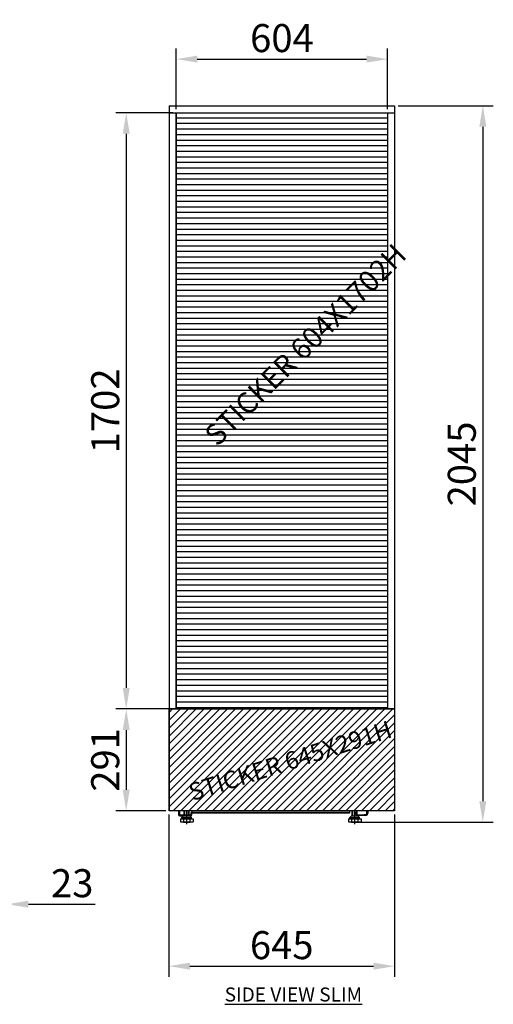
# Model space of a CAD drawing. Extents: x 36864 to 98059, y 5609 to 34837.
# Drawn here: x 96706 to 98059, y 31974 to 34784 of the extents above; entities that cross this region are included whole.
import ezdxf

# ---------------------------------------------------------------- set-up
doc = ezdxf.new("R2010")
doc.units = 0
doc.linetypes.add('CONTINUA', pattern=[0])
doc.layers.get('0').update_dxf_attribs({"linetype": 'CONTINUOUS'})
doc.layers.get('DEFPOINTS').update_dxf_attribs({"linetype": 'CONTINUOUS'})
for name, color, linetype in [('BANCO', 7, 'CONTINUA'), ('DISEGNO', 7, 'CONTINUOUS'), ('QUOTE', 4, 'CONTINUOUS'), ('TESTI', 7, 'CONTINUOUS')]:
    doc.layers.add(name, color=color, linetype=linetype)
doc.styles.add('ROMAND', font='romand.shx', dxfattribs={"width": 0.7})
doc.styles.get("Standard").update_dxf_attribs({"font": 'romand.shx', "width": 0.7})
doc.dimstyles.new('20', dxfattribs={"dimscale": 20, "dimtxt": 3, "dimasz": 3, "dimexe": 1.5, "dimexo": 0.5, "dimgap": 1, "dimtad": 1, "dimdec": 0, "dimdsep": 46, "dimtxsty": 'Standard', "dimcen": 2, "dimclrd": 256, "dimclre": 256, "dimclrt": 7, "dimadec": 0, "dimazin": 2, "dimtfac": 1, "dimtdec": 0, "dimtofl": 0, "dimtmove": 0, "dimatfit": 3, "dimfxl": 1.5, "dimtolj": 1, "dimarcsym": 0})

# ---------------------------------------------------------------- blocks, each defined once
blk = doc.blocks.new('*D57')
at = {"layer": 'DEFPOINTS', "color": 0}
for p in [(96670.6, 32526.2), (96647.6, 32506.9), (96670.6, 32259.7)]:
    blk.add_point(p, dxfattribs=at)
at = {"layer": 'QUOTE', "lineweight": -2}
for p, q in [((96670.6, 32516.2), (96670.6, 32229.7)), ((96647.6, 32496.9), (96647.6, 32229.7)), ((96587.6, 32259.7), (96527.6, 32259.7)), ((96730.6, 32259.7), (96921.3, 32259.7))]:
    blk.add_line(p, q, dxfattribs=at)
at = {"layer": 'QUOTE'}
for points in [[(96587.6, 32269.7), (96587.6, 32249.7), (96647.6, 32259.7)], [(96730.6, 32269.7), (96730.6, 32249.7), (96670.6, 32259.7)]]:
    blk.add_solid(points, dxfattribs=at)
at = {"layer": 'QUOTE', "color": 7, "insert": (96855.9, 32319.7), "char_height": 80, "attachment_point": 5}
blk.add_mtext('\\A1;23', dxfattribs=at)
blk = doc.blocks.new('*D67')
at = {"layer": 'DEFPOINTS', "color": 0}
for p in [(97132, 32526.1), (97777, 32526.2), (97777, 32082.9)]:
    blk.add_point(p, dxfattribs=at)
at = {"layer": 'QUOTE', "lineweight": -2}
for p, q in [((97132, 32516.1), (97132, 32052.9)), ((97777, 32516.2), (97777, 32052.9)), ((97192, 32082.9), (97717, 32082.9))]:
    blk.add_line(p, q, dxfattribs=at)
at = {"layer": 'QUOTE'}
for points in [[(97192, 32092.9), (97192, 32072.9), (97132, 32082.9)], [(97717, 32092.9), (97717, 32072.9), (97777, 32082.9)]]:
    blk.add_solid(points, dxfattribs=at)
at = {"layer": 'QUOTE', "color": 7, "insert": (97454.5, 32142.9), "char_height": 80, "attachment_point": 5}
blk.add_mtext('\\A1;645', dxfattribs=at)
blk = doc.blocks.new('*D68')
at = {"layer": 'DEFPOINTS', "color": 0}
for p in [(97777, 34538.8), (97663, 32493.7), (98028.9, 32493.7)]:
    blk.add_point(p, dxfattribs=at)
at = {"layer": 'QUOTE', "lineweight": -2}
for p, q in [((97787, 34538.8), (98058.9, 34538.8)), ((98028.9, 34478.8), (98028.9, 32553.7)), ((97673, 32493.7), (98058.9, 32493.7))]:
    blk.add_line(p, q, dxfattribs=at)
at = {"layer": 'QUOTE'}
for points in [[(98018.9, 34478.8), (98038.9, 34478.8), (98028.9, 34538.8)], [(98018.9, 32553.7), (98038.9, 32553.7), (98028.9, 32493.7)]]:
    blk.add_solid(points, dxfattribs=at)
at = {"layer": 'QUOTE', "color": 7, "insert": (97968.9, 33516.2), "char_height": 80, "attachment_point": 5, "rotation": 90}
blk.add_mtext('\\A1;2045', dxfattribs=at)
blk = doc.blocks.new('*D54')
at = {"layer": 'DEFPOINTS', "color": 0}
for p in [(97757, 34671.7), (97153, 34518.8), (97757, 34518.8)]:
    blk.add_point(p, dxfattribs=at)
at = {"layer": 'QUOTE', "lineweight": -2}
for p, q in [((97153, 34528.8), (97153, 34701.7)), ((97757, 34528.8), (97757, 34701.7)), ((97213, 34671.7), (97697, 34671.7))]:
    blk.add_line(p, q, dxfattribs=at)
at = {"layer": 'QUOTE'}
for points in [[(97213, 34681.7), (97213, 34661.7), (97153, 34671.7)], [(97697, 34681.7), (97697, 34661.7), (97757, 34671.7)]]:
    blk.add_solid(points, dxfattribs=at)
at = {"layer": 'QUOTE', "color": 7, "insert": (97455, 34731.7), "char_height": 80, "attachment_point": 5}
blk.add_mtext('\\A1;604', dxfattribs=at)
blk = doc.blocks.new('*D55')
at = {"layer": 'DEFPOINTS', "color": 0}
for p in [(97153, 34518.8), (97010.2, 32816.9), (97153, 32816.9)]:
    blk.add_point(p, dxfattribs=at)
at = {"layer": 'QUOTE', "lineweight": -2}
for p, q in [((97143, 34518.8), (96980.2, 34518.8)), ((97010.2, 34458.8), (97010.2, 32876.9)), ((97143, 32816.9), (96980.2, 32816.9))]:
    blk.add_line(p, q, dxfattribs=at)
at = {"layer": 'QUOTE'}
for points in [[(97000.2, 34458.8), (97020.2, 34458.8), (97010.2, 34518.8)], [(97000.2, 32876.9), (97020.2, 32876.9), (97010.2, 32816.9)]]:
    blk.add_solid(points, dxfattribs=at)
at = {"layer": 'QUOTE', "color": 7, "insert": (96950.2, 33667.8), "char_height": 80, "attachment_point": 5, "rotation": 90}
blk.add_mtext('\\A1;1702', dxfattribs=at)
blk = doc.blocks.new('*D56')
at = {"layer": 'DEFPOINTS', "color": 0}
for p in [(97133, 32816.9), (97010.2, 32526.2), (97133, 32526.2)]:
    blk.add_point(p, dxfattribs=at)
at = {"layer": 'QUOTE', "lineweight": -2}
for p, q in [((97123, 32816.9), (96980.2, 32816.9)), ((97010.2, 32756.9), (97010.2, 32586.2)), ((97123, 32526.2), (96980.2, 32526.2))]:
    blk.add_line(p, q, dxfattribs=at)
at = {"layer": 'QUOTE'}
for points in [[(97000.2, 32756.9), (97020.2, 32756.9), (97010.2, 32816.9)], [(97000.2, 32586.2), (97020.2, 32586.2), (97010.2, 32526.2)]]:
    blk.add_solid(points, dxfattribs=at)
at = {"layer": 'QUOTE', "color": 7, "insert": (96950.2, 32671.6), "char_height": 80, "attachment_point": 5, "rotation": 90}
blk.add_mtext('\\A1;291', dxfattribs=at)

msp = doc.modelspace()

# ---------------------------------------------------------------- hatches: boundary and pattern name
h = msp.add_hatch()
h.set_pattern_fill('LINE', color=2, scale=5, style=0)
h.set_pattern_definition([(0, (1181.287, -103.226), (0, 15.875), [])])
h.paths.add_polyline_path([(97757, 34518.8), (97153, 34518.8), (97153, 32816.9), (97757, 32816.9)])
h = msp.add_hatch()
h.set_pattern_fill('LINE', color=2, scale=5, angle=45, style=0)
h.set_pattern_definition([(45, (1181.287, -103.226), (-11.2253202, 11.2253202), [])])
h.paths.add_polyline_path([(97777, 32816.9), (97133, 32816.9), (97133, 32526.2), (97777, 32526.2)])

# ---------------------------------------------------------------- linework, layer by layer
for points in [[(97153, 34518.8), (97757, 34518.8), (97757, 32816.9), (97153, 32816.9)], [(97133, 32816.9), (97777, 32816.9), (97777, 32526.2), (97133, 32526.2)]]:
    msp.add_lwpolyline(points, close=True)
at = {"layer": 'BANCO', "color": 7}
for p, q in [((97133, 34538.8), (97777, 34538.8)), ((97133, 34538.8), (97133, 32526.2)), ((97777, 34538.8), (97777, 32526.2)), ((97133, 34518.8), (97777, 34518.8)), ((97153, 34518.8), (97153, 32816.9)), ((97757, 34518.8), (97757, 32816.9)), ((97777, 32526.2), (97133, 32526.2))]:
    msp.add_line(p, q, dxfattribs=at)
at = {"layer": 'BANCO', "lineweight": 30}
for p, q in [((97777, 32816.9), (97133, 32816.9)), ((97159.8, 32526.2), (97159.8, 32515.4)), ((97162.3, 32526.2), (97162.3, 32515.4)), ((97163.3, 32514.4), (97194.3, 32514.4)), ((97195.3, 32515.4), (97195.3, 32521)), ((97197.8, 32521), (97195.3, 32521)), ((97197.8, 32515.4), (97197.8, 32521)), ((97198, 32526.2), (97198, 32522.2)), ((97198, 32522.2), (97198, 32519.7)), ((97648, 32519.7), (97198, 32519.7)), ((97648, 32526.2), (97648, 32522.2)), ((97648, 32522.2), (97648, 32519.7)), ((97667.5, 32516.2), (97667.5, 32522.2)), ((97669, 32522.2), (97667.5, 32522.2)), ((97669, 32516.2), (97669, 32522.2)), ((97670, 32515.2), (97689.5, 32515.2)), ((97697, 32515.2), (97689.5, 32515.2)), ((97698, 32516.2), (97698, 32526.2)), ((97699.5, 32516.2), (97699.5, 32526.2)), ((97163.3, 32511.9), (97194.3, 32511.9)), ((97670, 32513.7), (97689.5, 32513.7)), ((97689.5, 32513.7), (97697, 32513.7))]:
    msp.add_line(p, q, dxfattribs=at)
at = {"layer": 'BANCO'}
for p, q in [((97176, 32511.9), (97176, 32526.2)), ((97177.5, 32511.9), (97177.5, 32526.2)), ((97183, 32488.3), (97183, 32526.2)), ((97183, 32488.3), (97183, 32526.2)), ((97188.5, 32511.9), (97188.5, 32526.2)), ((97190, 32511.9), (97190, 32526.2)), ((97656, 32511.9), (97656, 32526.2)), ((97657.5, 32511.9), (97657.5, 32526.2)), ((97663, 32488.3), (97663, 32526.2)), ((97663, 32488.3), (97663, 32526.2)), ((97668.5, 32511.9), (97668.5, 32526.2)), ((97670, 32511.9), (97670, 32526.2)), ((97700.1, 32526.2), (97700.1, 32518.2)), ((97700.8, 32518.2), (97700.1, 32518.2)), ((97700.8, 32526.2), (97700.8, 32518.2)), ((97165, 32503.2), (97201, 32503.2)), ((97165, 32503.2), (97165, 32495.2)), ((97169, 32507.2), (97173.7, 32511.9)), ((97169, 32507.2), (97183, 32507.2)), ((97169, 32503.2), (97169, 32507.2)), ((97173.7, 32511.9), (97192.3, 32511.9)), ((97174, 32503.2), (97174, 32495.2)), ((97183, 32507.2), (97197, 32507.2)), ((97192, 32503.2), (97192, 32495.2)), ((97197, 32507.2), (97192.3, 32511.9)), ((97197, 32503.2), (97197, 32507.2)), ((97201, 32503.2), (97201, 32495.2)), ((97645, 32503.2), (97681, 32503.2)), ((97645, 32503.2), (97645, 32495.2)), ((97649, 32507.2), (97653.7, 32511.9)), ((97649, 32507.2), (97663, 32507.2)), ((97649, 32503.2), (97649, 32507.2)), ((97653.7, 32511.9), (97672.3, 32511.9)), ((97654, 32503.2), (97654, 32495.2)), ((97663, 32507.2), (97677, 32507.2)), ((97672, 32503.2), (97672, 32495.2)), ((97677, 32507.2), (97672.3, 32511.9)), ((97677, 32503.2), (97677, 32507.2)), ((97681, 32503.2), (97681, 32495.2))]:
    msp.add_line(p, q, dxfattribs=at)
at = {"layer": 'BANCO', "lineweight": 0}
msp.add_line((97198, 32522.2), (97648, 32522.2), dxfattribs=at)
at = {"layer": 'BANCO', "lineweight": 30}
for centre, radius, start, end in [((97163.3, 32515.4), 3.5, 180, 270), ((97163.3, 32515.4), 1, 180, 270), ((97194.3, 32515.4), 1, 270, 360), ((97194.3, 32515.4), 3.5, 270, 0), ((97670, 32516.2), 2.5, 180, 270), ((97670, 32516.2), 1, 180, 270), ((97697, 32516.2), 1, 270, 0), ((97697, 32516.2), 2.5, 270, 0)]:
    msp.add_arc(centre, radius, start, end, dxfattribs=at)
at = {"layer": 'BANCO'}
for centre, radius, start, end in [((97169.5, 32521.8), 27, 260.4196, 279.5732), ((97183, 32602.4), 108.8, 260.4691, 269.9964), ((97183, 32602.4), 107.6, 265.1996, 269.9964), ((97183, 32602.4), 107.6, 269.9964, 274.7932), ((97183, 32602.4), 108.8, 269.9964, 279.5237), ((97196.5, 32521.8), 27, 260.4195, 279.5732), ((97649.5, 32521.8), 27, 260.4196, 279.5732), ((97663, 32602.4), 108.8, 260.4691, 269.9964), ((97663, 32602.4), 107.6, 265.1996, 269.9964), ((97663, 32602.4), 107.6, 269.9964, 274.7932), ((97663, 32602.4), 108.8, 269.9964, 279.5237), ((97676.5, 32521.8), 27, 260.4195, 279.5732)]:
    msp.add_arc(centre, radius, start, end, dxfattribs=at)

# ---------------------------------------------------------------- texts
at = {"layer": 'DISEGNO', "insert": (97291.5, 32022), "char_height": 40, "width": 867.547, "attachment_point": 1, "style": 'ROMAND'}
msp.add_mtext('{\\LSIDE VIEW SLIM }', dxfattribs=at)
at = {"layer": 'TESTI', "width": 1006.63, "attachment_point": 1, "style": 'ROMAND'}
for s, insert, char_height, rotation in [('STICKER 604X1702H', (97228.4, 33605.7), 60, 45), ('STICKER 645X291H', (97183.4, 32601.1), 50, 17.7266)]:
    msp.add_mtext(s, dxfattribs=dict(at, insert=insert, char_height=char_height, rotation=rotation))

# ---------------------------------------------------------------- dimensions: what is measured, and where the dimension line sits
at = {"layer": 'QUOTE'}
for base, p1, p2, picture, middle in [((97757, 34671.7), (97153, 34518.8), (97757, 34518.8), '*D54', (97455, 34731.7)), ((96670.6, 32259.7), (96647.6, 32506.9), (96670.6, 32526.2), '*D57', (96855.9, 32319.7))]:
    dim = msp.add_linear_dim(base=base, p1=p1, p2=p2, dimstyle='20', override={"dimtxt": 4}, dxfattribs=at)
    dim.commit()
    dim.dimension.update_dxf_attribs({"geometry": picture, "text_midpoint": middle})
dim = msp.add_linear_dim(base=(98028.9, 32493.7), p1=(97777, 34538.8), p2=(97663, 32493.7), angle=90, dimstyle='20', override={"dimtxt": 4}, dxfattribs=at)
dim.commit()
dim.dimension.update_dxf_attribs({"geometry": '*D68', "text_midpoint": (98028.9, 33516.2), "dimtype": 160})
for base, p1, p2, angle, picture, middle in [((97010.2, 32816.9), (97153, 34518.8), (97153, 32816.9), 90, '*D55', (96950.2, 33667.8)), ((97010.2, 32526.2), (97133, 32816.9), (97133, 32526.2), 90, '*D56', (96950.2, 32671.6)), ((97777, 32082.9), (97132, 32526.1), (97777, 32526.2), 180, '*D67', (97454.5, 32142.9))]:
    dim = msp.add_linear_dim(base=base, p1=p1, p2=p2, angle=angle, dimstyle='20', override={"dimtxt": 4}, dxfattribs=at)
    dim.commit()
    dim.dimension.update_dxf_attribs({"geometry": picture, "text_midpoint": middle})

doc.saveas('drawing.dxf')
